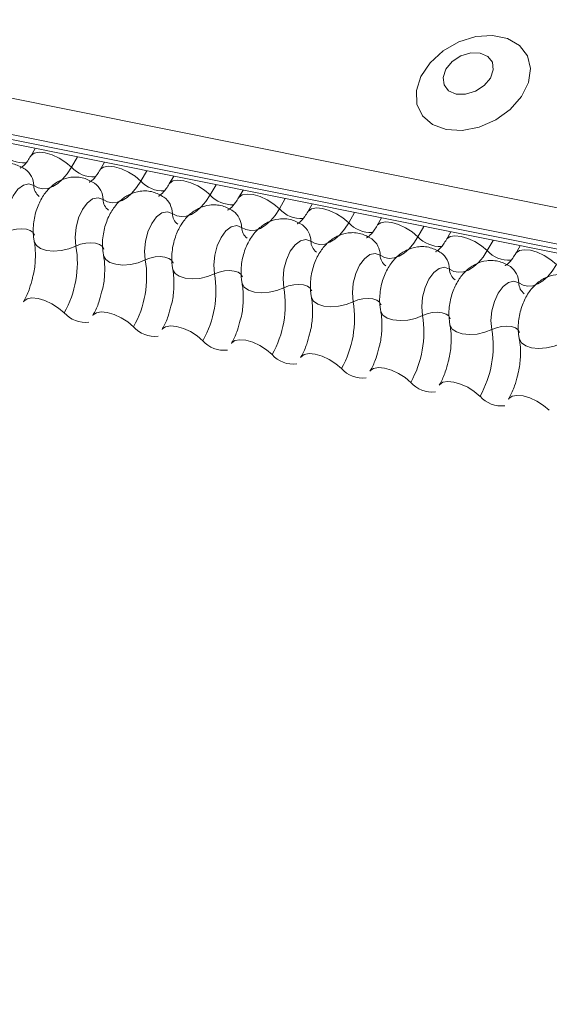
# Model space of a CAD drawing. Units: millimetres. Extents: x -23272466 to 44913, y -22484634 to 188.
# Drawn here: x -23269773 to -23269770, y -22484516 to -22484511 of the extents above; entities that cross this region are included whole.
import ezdxf

# ---------------------------------------------------------------- set-up
doc = ezdxf.new("R2010")
doc.units = ezdxf.units.MM
doc.layers.add('arkusz', color=7, linetype='Continuous')
doc.layers.add('KEYLITE FLASHING', color=7, linetype='Continuous', lineweight=18)
doc.styles.get("Standard").update_dxf_attribs({"font": 'arial.ttf'})

msp = doc.modelspace()

# ---------------------------------------------------------------- linework, layer by layer
at = {"layer": 'KEYLITE FLASHING', "color": 251, "linetype": 'Continuous', "lineweight": 13, "true_color": 0x636466}
for p, q in [((-23269794.8841, -22484507.1351), (-23269719.6285, -22484522.2537)), ((-23269794.8997, -22484507.3239), (-23269719.6442, -22484522.4425)), ((-23269794.8838, -22484507.3536), (-23269719.6283, -22484522.4722)), ((-23269794.8498, -22484507.3824), (-23269719.5943, -22484522.501)), ((-23269772.5946, -22484511.8534), (-23269772.618, -22484511.8937)), ((-23269772.3709, -22484511.8983), (-23269772.4025, -22484511.9526)), ((-23269772.2283, -22484511.927), (-23269772.2517, -22484511.9673)), ((-23269772.0047, -22484511.9719), (-23269772.0362, -22484512.0262)), ((-23269771.862, -22484512.0006), (-23269771.8854, -22484512.0409)), ((-23269771.6384, -22484512.0455), (-23269771.6699, -22484512.0998)), ((-23269771.4957, -22484512.0742), (-23269771.5191, -22484512.1144)), ((-23269771.2721, -22484512.1191), (-23269771.3036, -22484512.1734)), ((-23269771.1294, -22484512.1477), (-23269771.1528, -22484512.188)), ((-23269770.9058, -22484512.1927), (-23269770.9373, -22484512.247)), ((-23269770.7631, -22484512.2213), (-23269770.7865, -22484512.2616)), ((-23269770.5395, -22484512.2663), (-23269770.571, -22484512.3205)), ((-23269770.3968, -22484512.2949), (-23269770.4202, -22484512.3352)), ((-23269770.1732, -22484512.3398), (-23269770.2047, -22484512.3941)), ((-23269770.0306, -22484512.3685), (-23269770.0539, -22484512.4088))]:
    msp.add_line(p, q, dxfattribs=at)
at = {"layer": 'KEYLITE FLASHING', "color": 251, "linetype": 'Continuous', "lineweight": 13, "true_color": 0x636466, "flags": 128}
for points in [[(-23269770.4221, -22484511.7536), (-23269770.3372, -22484511.7585), (-23269770.2471, -22484511.741), (-23269770.1599, -22484511.7027), (-23269770.0833, -22484511.647), (-23269770.024, -22484511.579), (-23269769.9874, -22484511.5045), (-23269769.9767, -22484511.4303), (-23269769.9929, -22484511.3629), (-23269770.0345, -22484511.3084), (-23269770.0978, -22484511.2715), (-23269770.1772, -22484511.2555), (-23269770.2657, -22484511.2619), (-23269770.3553, -22484511.2901), (-23269770.4381, -22484511.3376), (-23269770.5069, -22484511.4002), (-23269770.5553, -22484511.4722), (-23269770.5792, -22484511.5474), (-23269770.5765, -22484511.619), (-23269770.5473, -22484511.6807), (-23269770.4942, -22484511.7269), (-23269770.4221, -22484511.7536)], [(-23269770.3686, -22484511.5664), (-23269770.3189, -22484511.5672), (-23269770.2671, -22484511.5513), (-23269770.2211, -22484511.5211), (-23269770.1881, -22484511.4813), (-23269770.1729, -22484511.438), (-23269770.1779, -22484511.3976), (-23269770.2023, -22484511.3664), (-23269770.2424, -22484511.3491), (-23269770.2922, -22484511.3483), (-23269770.344, -22484511.3642), (-23269770.3899, -22484511.3944), (-23269770.423, -22484511.4341), (-23269770.4382, -22484511.4775), (-23269770.4332, -22484511.5179), (-23269770.4088, -22484511.5491), (-23269770.3686, -22484511.5664)], [(-23269772.6175, -22484511.8929), (-23269772.6157, -22484511.8903), (-23269772.5989, -22484511.8785), (-23269772.5733, -22484511.8739), (-23269772.541, -22484511.8771), (-23269772.5048, -22484511.8877), (-23269772.4675, -22484511.9048), (-23269772.4325, -22484511.9271), (-23269772.4025, -22484511.9526)], [(-23269772.4025, -22484511.9526), (-23269772.4249, -22484511.987), (-23269772.4493, -22484512.016), (-23269772.475, -22484512.039), (-23269772.5015, -22484512.0554), (-23269772.528, -22484512.0649), (-23269772.554, -22484512.0672), (-23269772.5789, -22484512.0622), (-23269772.602, -22484512.0501)], [(-23269772.2512, -22484511.9665), (-23269772.2494, -22484511.9639), (-23269772.2326, -22484511.952), (-23269772.207, -22484511.9475), (-23269772.1747, -22484511.9507), (-23269772.1385, -22484511.9613), (-23269772.1013, -22484511.9784), (-23269772.0662, -22484512.0007), (-23269772.0362, -22484512.0262)], [(-23269772.0362, -22484512.0262), (-23269772.0587, -22484512.0606), (-23269772.083, -22484512.0896), (-23269772.1088, -22484512.1126), (-23269772.1352, -22484512.129), (-23269772.1617, -22484512.1385), (-23269772.1877, -22484512.1407), (-23269772.2126, -22484512.1358), (-23269772.2357, -22484512.1237)], [(-23269771.8849, -22484512.0401), (-23269771.8831, -22484512.0375), (-23269771.8663, -22484512.0256), (-23269771.8407, -22484512.0211), (-23269771.8085, -22484512.0243), (-23269771.7722, -22484512.0349), (-23269771.735, -22484512.052), (-23269771.6999, -22484512.0743), (-23269771.6699, -22484512.0998)], [(-23269772.602, -22484512.0501), (-23269772.6282, -22484512.0408), (-23269772.6569, -22484512.0472), (-23269772.6854, -22484512.0687), (-23269772.711, -22484512.1034), (-23269772.7313, -22484512.1479), (-23269772.7444, -22484512.198), (-23269772.7491, -22484512.2491), (-23269772.745, -22484512.2964)], [(-23269772.2357, -22484512.1237), (-23269772.2619, -22484512.1144), (-23269772.2906, -22484512.1208), (-23269772.3191, -22484512.1423), (-23269772.3447, -22484512.177), (-23269772.365, -22484512.2214), (-23269772.3782, -22484512.2716), (-23269772.3829, -22484512.3227), (-23269772.3787, -22484512.37)], [(-23269771.6699, -22484512.0998), (-23269771.6924, -22484512.1342), (-23269771.7168, -22484512.1632), (-23269771.7425, -22484512.1862), (-23269771.7689, -22484512.2026), (-23269771.7954, -22484512.2121), (-23269771.8214, -22484512.2143), (-23269771.8463, -22484512.2094), (-23269771.8694, -22484512.1973)], [(-23269771.5186, -22484512.1136), (-23269771.5168, -22484512.1111), (-23269771.5, -22484512.0992), (-23269771.4744, -22484512.0947), (-23269771.4422, -22484512.0979), (-23269771.4059, -22484512.1085), (-23269771.3687, -22484512.1256), (-23269771.3336, -22484512.1479), (-23269771.3036, -22484512.1734)], [(-23269771.3036, -22484512.1734), (-23269771.3261, -22484512.2077), (-23269771.3505, -22484512.2368), (-23269771.3762, -22484512.2598), (-23269771.4026, -22484512.2762), (-23269771.4292, -22484512.2856), (-23269771.4552, -22484512.2879), (-23269771.48, -22484512.2829), (-23269771.5031, -22484512.2709)], [(-23269771.1523, -22484512.1872), (-23269771.1505, -22484512.1846), (-23269771.1337, -22484512.1728), (-23269771.1082, -22484512.1683), (-23269771.0759, -22484512.1714), (-23269771.0396, -22484512.182), (-23269771.0024, -22484512.1992), (-23269770.9673, -22484512.2214), (-23269770.9373, -22484512.247)], [(-23269771.8694, -22484512.1973), (-23269771.8956, -22484512.188), (-23269771.9243, -22484512.1944), (-23269771.9528, -22484512.2159), (-23269771.9784, -22484512.2505), (-23269771.9987, -22484512.295), (-23269772.0119, -22484512.3452), (-23269772.0166, -22484512.3963), (-23269772.0124, -22484512.4436)], [(-23269772.745, -22484512.2964), (-23269772.7202, -22484512.2866), (-23269772.6932, -22484512.2805), (-23269772.666, -22484512.2786), (-23269772.641, -22484512.2811), (-23269772.6203, -22484512.2878), (-23269772.6056, -22484512.2981), (-23269772.5981, -22484512.3111), (-23269772.5978, -22484512.3126)], [(-23269771.5031, -22484512.2709), (-23269771.5293, -22484512.2615), (-23269771.558, -22484512.268), (-23269771.5865, -22484512.2895), (-23269771.6121, -22484512.3241), (-23269771.6325, -22484512.3686), (-23269771.6456, -22484512.4188), (-23269771.6503, -22484512.4699), (-23269771.6461, -22484512.5171)], [(-23269770.9373, -22484512.247), (-23269770.9598, -22484512.2813), (-23269770.9842, -22484512.3104), (-23269771.0099, -22484512.3333), (-23269771.0363, -22484512.3498), (-23269771.0629, -22484512.3592), (-23269771.0889, -22484512.3615), (-23269771.1137, -22484512.3565), (-23269771.1368, -22484512.3444)], [(-23269770.786, -22484512.2608), (-23269770.7842, -22484512.2582), (-23269770.7675, -22484512.2464), (-23269770.7419, -22484512.2419), (-23269770.7096, -22484512.245), (-23269770.6733, -22484512.2556), (-23269770.6361, -22484512.2728), (-23269770.601, -22484512.295), (-23269770.571, -22484512.3205)], [(-23269771.1368, -22484512.3444), (-23269771.163, -22484512.3351), (-23269771.1917, -22484512.3415), (-23269771.2202, -22484512.3631), (-23269771.2458, -22484512.3977), (-23269771.2662, -22484512.4422), (-23269771.2793, -22484512.4924), (-23269771.284, -22484512.5435), (-23269771.2798, -22484512.5907)], [(-23269770.571, -22484512.3205), (-23269770.5935, -22484512.3549), (-23269770.6179, -22484512.3839), (-23269770.6436, -22484512.4069), (-23269770.67, -22484512.4234), (-23269770.6966, -22484512.4328), (-23269770.7226, -22484512.4351), (-23269770.7474, -22484512.4301), (-23269770.7705, -22484512.418)], [(-23269770.4197, -22484512.3344), (-23269770.4179, -22484512.3318), (-23269770.4012, -22484512.32), (-23269770.3756, -22484512.3154), (-23269770.3433, -22484512.3186), (-23269770.307, -22484512.3292), (-23269770.2698, -22484512.3464), (-23269770.2347, -22484512.3686), (-23269770.2047, -22484512.3941)], [(-23269772.5995, -22484512.3456), (-23269772.599, -22484512.3479), (-23269772.5877, -22484512.3674), (-23269772.5656, -22484512.3828), (-23269772.5346, -22484512.3929), (-23269772.4971, -22484512.3966), (-23269772.4564, -22484512.3938), (-23269772.4158, -22484512.3847), (-23269772.3787, -22484512.37)], [(-23269772.3787, -22484512.37), (-23269772.354, -22484512.3602), (-23269772.3269, -22484512.3541), (-23269772.2997, -22484512.3522), (-23269772.2747, -22484512.3547), (-23269772.254, -22484512.3614), (-23269772.2393, -22484512.3717), (-23269772.2318, -22484512.3847), (-23269772.2315, -22484512.3862)], [(-23269770.2047, -22484512.3941), (-23269770.2272, -22484512.4285), (-23269770.2516, -22484512.4575), (-23269770.2773, -22484512.4805), (-23269770.3038, -22484512.4969), (-23269770.3303, -22484512.5064), (-23269770.3563, -22484512.5087), (-23269770.3811, -22484512.5037), (-23269770.4043, -22484512.4916)], [(-23269770.0535, -22484512.408), (-23269770.0517, -22484512.4054), (-23269770.0349, -22484512.3936), (-23269770.0093, -22484512.389), (-23269769.977, -22484512.3922), (-23269769.9408, -22484512.4028), (-23269769.9035, -22484512.4199), (-23269769.8684, -22484512.4422), (-23269769.8384, -22484512.4677)], [(-23269772.2332, -22484512.4192), (-23269772.2327, -22484512.4215), (-23269772.2214, -22484512.441), (-23269772.1994, -22484512.4564), (-23269772.1683, -22484512.4664), (-23269772.1308, -22484512.4702), (-23269772.0901, -22484512.4674), (-23269772.0495, -22484512.4583), (-23269772.0124, -22484512.4436)], [(-23269772.0124, -22484512.4436), (-23269771.9877, -22484512.4338), (-23269771.9606, -22484512.4277), (-23269771.9334, -22484512.4258), (-23269771.9085, -22484512.4283), (-23269771.8877, -22484512.435), (-23269771.873, -22484512.4453), (-23269771.8655, -22484512.4583), (-23269771.8652, -22484512.4598)], [(-23269770.7705, -22484512.418), (-23269770.7968, -22484512.4087), (-23269770.8255, -22484512.4151), (-23269770.8539, -22484512.4367), (-23269770.8796, -22484512.4713), (-23269770.8999, -22484512.5158), (-23269770.913, -22484512.5659), (-23269770.9177, -22484512.617), (-23269770.9135, -22484512.6643)], [(-23269771.8669, -22484512.4928), (-23269771.8664, -22484512.495), (-23269771.8551, -22484512.5146), (-23269771.8331, -22484512.53), (-23269771.802, -22484512.54), (-23269771.7645, -22484512.5438), (-23269771.7238, -22484512.541), (-23269771.6832, -22484512.5318), (-23269771.6461, -22484512.5171)], [(-23269771.6461, -22484512.5171), (-23269771.6214, -22484512.5073), (-23269771.5943, -22484512.5012), (-23269771.5671, -22484512.4994), (-23269771.5422, -22484512.5019), (-23269771.5215, -22484512.5086), (-23269771.5067, -22484512.5188), (-23269771.4992, -22484512.5319), (-23269771.4989, -22484512.5334)], [(-23269770.4043, -22484512.4916), (-23269770.4305, -22484512.4823), (-23269770.4592, -22484512.4887), (-23269770.4877, -22484512.5102), (-23269770.5133, -22484512.5449), (-23269770.5336, -22484512.5894), (-23269770.5467, -22484512.6395), (-23269770.5514, -22484512.6906), (-23269770.5472, -22484512.7379)], [(-23269769.8384, -22484512.4677), (-23269769.8609, -22484512.5021), (-23269769.8853, -22484512.5311), (-23269769.911, -22484512.5541), (-23269769.9375, -22484512.5705), (-23269769.964, -22484512.58), (-23269769.99, -22484512.5823), (-23269770.0149, -22484512.5773), (-23269770.038, -22484512.5652)], [(-23269771.5006, -22484512.5664), (-23269771.5001, -22484512.5686), (-23269771.4889, -22484512.5882), (-23269771.4668, -22484512.6036), (-23269771.4357, -22484512.6136), (-23269771.3982, -22484512.6174), (-23269771.3575, -22484512.6146), (-23269771.3169, -22484512.6054), (-23269771.2798, -22484512.5907)], [(-23269771.2798, -22484512.5907), (-23269771.2551, -22484512.5809), (-23269771.228, -22484512.5748), (-23269771.2009, -22484512.573), (-23269771.1759, -22484512.5755), (-23269771.1552, -22484512.5821), (-23269771.1404, -22484512.5924), (-23269771.1329, -22484512.6055), (-23269771.1326, -22484512.607)], [(-23269770.038, -22484512.5652), (-23269770.0642, -22484512.5559), (-23269770.0929, -22484512.5623), (-23269770.1214, -22484512.5838), (-23269770.147, -22484512.6185), (-23269770.1673, -22484512.663), (-23269770.1804, -22484512.7131), (-23269770.1851, -22484512.7642), (-23269770.1809, -22484512.8115)], [(-23269772.6564, -22484512.6643), (-23269772.6541, -22484512.6609), (-23269772.6373, -22484512.6491), (-23269772.6117, -22484512.6446), (-23269772.5794, -22484512.6478), (-23269772.5432, -22484512.6583), (-23269772.5059, -22484512.6755), (-23269772.4709, -22484512.6977), (-23269772.4408, -22484512.7233)], [(-23269771.1343, -22484512.64), (-23269771.1338, -22484512.6422), (-23269771.1226, -22484512.6618), (-23269771.1005, -22484512.6772), (-23269771.0694, -22484512.6872), (-23269771.0319, -22484512.691), (-23269770.9912, -22484512.6882), (-23269770.9506, -22484512.679), (-23269770.9135, -22484512.6643)], [(-23269770.9135, -22484512.6643), (-23269770.8888, -22484512.6545), (-23269770.8617, -22484512.6484), (-23269770.8346, -22484512.6466), (-23269770.8096, -22484512.6491), (-23269770.7889, -22484512.6557), (-23269770.7742, -22484512.666), (-23269770.7667, -22484512.679), (-23269770.7663, -22484512.6806)], [(-23269772.2901, -22484512.7379), (-23269772.2878, -22484512.7345), (-23269772.271, -22484512.7227), (-23269772.2454, -22484512.7182), (-23269772.2131, -22484512.7213), (-23269772.1769, -22484512.7319), (-23269772.1396, -22484512.7491), (-23269772.1046, -22484512.7713), (-23269772.0746, -22484512.7968)], [(-23269770.768, -22484512.7135), (-23269770.7675, -22484512.7158), (-23269770.7563, -22484512.7354), (-23269770.7342, -22484512.7508), (-23269770.7031, -22484512.7608), (-23269770.6657, -22484512.7645), (-23269770.6249, -22484512.7617), (-23269770.5843, -22484512.7526), (-23269770.5472, -22484512.7379)], [(-23269770.5472, -22484512.7379), (-23269770.5225, -22484512.7281), (-23269770.4954, -22484512.722), (-23269770.4683, -22484512.7201), (-23269770.4433, -22484512.7226), (-23269770.4226, -22484512.7293), (-23269770.4079, -22484512.7396), (-23269770.4004, -22484512.7526), (-23269770.4, -22484512.7541)], [(-23269771.9238, -22484512.8115), (-23269771.9215, -22484512.8081), (-23269771.9047, -22484512.7963), (-23269771.8791, -22484512.7918), (-23269771.8468, -22484512.7949), (-23269771.8106, -22484512.8055), (-23269771.7734, -22484512.8227), (-23269771.7383, -22484512.8449), (-23269771.7083, -22484512.8704)], [(-23269770.4018, -22484512.7871), (-23269770.4012, -22484512.7894), (-23269770.39, -22484512.8089), (-23269770.3679, -22484512.8244), (-23269770.3368, -22484512.8344), (-23269770.2994, -22484512.8381), (-23269770.2586, -22484512.8353), (-23269770.218, -22484512.8262), (-23269770.1809, -22484512.8115)], [(-23269770.1809, -22484512.8115), (-23269770.1562, -22484512.8017), (-23269770.1292, -22484512.7956), (-23269770.102, -22484512.7937), (-23269770.077, -22484512.7962), (-23269770.0563, -22484512.8029), (-23269770.0416, -22484512.8132), (-23269770.0341, -22484512.8262), (-23269770.0337, -22484512.8277)], [(-23269770.0355, -22484512.8607), (-23269770.035, -22484512.863), (-23269770.0237, -22484512.8825), (-23269770.0016, -22484512.8979), (-23269769.9706, -22484512.908), (-23269769.9331, -22484512.9117), (-23269769.8923, -22484512.9089), (-23269769.8517, -22484512.8998), (-23269769.8147, -22484512.8851)], [(-23269771.5575, -22484512.8851), (-23269771.5552, -22484512.8817), (-23269771.5384, -22484512.8699), (-23269771.5128, -22484512.8653), (-23269771.4806, -22484512.8685), (-23269771.4443, -22484512.8791), (-23269771.4071, -22484512.8962), (-23269771.372, -22484512.9185), (-23269771.342, -22484512.944)], [(-23269771.1912, -22484512.9587), (-23269771.1889, -22484512.9553), (-23269771.1721, -22484512.9434), (-23269771.1465, -22484512.9389), (-23269771.1143, -22484512.9421), (-23269771.078, -22484512.9527), (-23269771.0408, -22484512.9698), (-23269771.0057, -22484512.9921), (-23269770.9757, -22484513.0176)], [(-23269770.8249, -22484513.0323), (-23269770.8226, -22484513.0289), (-23269770.8058, -22484513.017), (-23269770.7803, -22484513.0125), (-23269770.748, -22484513.0157), (-23269770.7117, -22484513.0263), (-23269770.6745, -22484513.0434), (-23269770.6394, -22484513.0657), (-23269770.6094, -22484513.0912)], [(-23269770.4586, -22484513.1059), (-23269770.4563, -22484513.1025), (-23269770.4396, -22484513.0906), (-23269770.414, -22484513.0861), (-23269770.3817, -22484513.0893), (-23269770.3454, -22484513.0999), (-23269770.3082, -22484513.117), (-23269770.2731, -22484513.1393), (-23269770.2431, -22484513.1648)], [(-23269770.0923, -22484513.1794), (-23269770.09, -22484513.176), (-23269770.0733, -22484513.1642), (-23269770.0477, -22484513.1597), (-23269770.0154, -22484513.1629), (-23269769.9791, -22484513.1735), (-23269769.9419, -22484513.1906), (-23269769.9068, -22484513.2128), (-23269769.8768, -22484513.2384)]]:
    msp.add_lwpolyline(points, dxfattribs=at)
at = {"layer": 'KEYLITE FLASHING', "color": 251, "linetype": 'Continuous', "lineweight": 13, "true_color": 0x636466}
for centre, radius, start, end in [((-23269772.6526, -22484511.7736), 0.1569, 222.2234, 273.2403), ((-23269772.7119, -22484512.0523), 0.11, 1.1443, 53.6278), ((-23269772.2863, -22484511.8472), 0.1569, 222.2234, 273.2403), ((-23269771.92, -22484511.9208), 0.1569, 222.2234, 273.2403), ((-23269772.5286, -22484512.0486), 0.0734, 181.1606, 233.0001), ((-23269772.3456, -22484512.1259), 0.11, 1.1443, 53.6278), ((-23269772.1623, -22484512.1222), 0.0734, 181.1606, 233.0001), ((-23269771.9793, -22484512.1995), 0.11, 1.1443, 53.6278), ((-23269771.5537, -22484511.9944), 0.1569, 222.2234, 273.2403), ((-23269771.6131, -22484512.2731), 0.11, 1.1443, 53.6278), ((-23269771.1874, -22484512.068), 0.1569, 222.2234, 273.2403), ((-23269771.796, -22484512.1958), 0.0734, 181.1606, 233.0001), ((-23269771.4297, -22484512.2694), 0.0734, 181.1606, 233.0001), ((-23269771.2468, -22484512.3466), 0.11, 1.1443, 53.6278), ((-23269770.8211, -22484512.1415), 0.1569, 222.2234, 273.2403), ((-23269770.8805, -22484512.4202), 0.11, 1.1443, 53.6278), ((-23269770.4549, -22484512.2151), 0.1569, 222.2234, 273.2403), ((-23269772.9116, -22484512.4583), 0.5402, 330.6264, 9.4128), ((-23269771.0635, -22484512.343), 0.0734, 181.1606, 233.0001), ((-23269770.0886, -22484512.2887), 0.1569, 222.2234, 273.2403), ((-23269772.5453, -22484512.5319), 0.5402, 330.6264, 9.4128), ((-23269770.6972, -22484512.4165), 0.0734, 181.1606, 233.0001), ((-23269770.5142, -22484512.4938), 0.11, 1.1443, 53.6278), ((-23269770.3309, -22484512.4901), 0.0734, 181.1606, 233.0001), ((-23269770.1479, -22484512.5674), 0.11, 1.1443, 53.6278), ((-23269772.179, -22484512.6055), 0.5402, 330.6264, 9.4128), ((-23269771.8127, -22484512.6791), 0.5402, 330.6264, 9.4128), ((-23269769.9646, -22484512.5637), 0.0734, 181.1606, 233.0001), ((-23269771.4464, -22484512.7527), 0.5402, 330.6264, 9.4128), ((-23269772.3284, -22484512.6238), 0.1501, 221.4746, 276.8887), ((-23269771.0801, -22484512.8262), 0.5402, 330.6264, 9.4128), ((-23269771.9621, -22484512.6974), 0.1501, 221.4746, 276.8887), ((-23269770.7138, -22484512.8998), 0.5402, 330.6264, 9.4128), ((-23269771.5958, -22484512.771), 0.1501, 221.4746, 276.8887), ((-23269771.2295, -22484512.8446), 0.1501, 221.4746, 276.8887), ((-23269770.8632, -22484512.9182), 0.1501, 221.4746, 276.8887), ((-23269770.4969, -22484512.9918), 0.1501, 221.4746, 276.8887), ((-23269770.1306, -22484513.0653), 0.1501, 221.4746, 276.8887)]:
    msp.add_arc(centre, radius, start, end, dxfattribs=at)
for points, knots in [([(-23269772.618, -22484511.8937), (-23269772.6233, -22484511.9023), (-23269772.6386, -22484511.9268), (-23269772.6618, -22484511.9524), (-23269772.6769, -22484511.9591), (-23269772.6738, -22484511.9586), (-23269772.6733, -22484511.9585)], [0, 0, 0, 0, 0.199668, 0.570183, 0.934022, 1, 1, 1, 1]), ([(-23269772.6466, -22484511.9638), (-23269772.6651, -22484511.9534), (-23269772.7036, -22484511.9317), (-23269772.7699, -22484511.9287), (-23269772.8298, -22484511.947), (-23269772.8793, -22484511.9811), (-23269772.9202, -22484512.0293), (-23269772.9522, -22484512.0926), (-23269772.9713, -22484512.1695), (-23269772.9727, -22484512.2314), (-23269772.967, -22484512.2648), (-23269772.9658, -22484512.272)], [0, 0, 0, 0, 0.112969, 0.234901, 0.342728, 0.446972, 0.557845, 0.682984, 0.818534, 0.960831, 1, 1, 1, 1]), ([(-23269772.2517, -22484511.9673), (-23269772.257, -22484511.9759), (-23269772.2723, -22484512.0004), (-23269772.2955, -22484512.026), (-23269772.3106, -22484512.0327), (-23269772.3075, -22484512.0322), (-23269772.3071, -22484512.0321)], [0, 0, 0, 0, 0.199668, 0.570183, 0.934022, 1, 1, 1, 1]), ([(-23269772.2803, -22484512.0374), (-23269772.2988, -22484512.027), (-23269772.3373, -22484512.0053), (-23269772.4036, -22484512.0023), (-23269772.4636, -22484512.0206), (-23269772.513, -22484512.0547), (-23269772.5539, -22484512.1028), (-23269772.5859, -22484512.1662), (-23269772.605, -22484512.2431), (-23269772.6064, -22484512.305), (-23269772.6007, -22484512.3384), (-23269772.5995, -22484512.3456)], [0, 0, 0, 0, 0.112969, 0.234901, 0.342728, 0.446972, 0.557845, 0.682984, 0.818534, 0.960831, 1, 1, 1, 1]), ([(-23269771.914, -22484512.111), (-23269771.9325, -22484512.1006), (-23269771.971, -22484512.0789), (-23269772.0373, -22484512.0759), (-23269772.0973, -22484512.0942), (-23269772.1467, -22484512.1283), (-23269772.1876, -22484512.1764), (-23269772.2196, -22484512.2398), (-23269772.2387, -22484512.3167), (-23269772.2401, -22484512.3785), (-23269772.2344, -22484512.412), (-23269772.2332, -22484512.4192)], [0, 0, 0, 0, 0.112969, 0.234901, 0.342728, 0.446972, 0.557845, 0.682984, 0.818534, 0.960831, 1, 1, 1, 1]), ([(-23269771.8854, -22484512.0409), (-23269771.8907, -22484512.0495), (-23269771.906, -22484512.074), (-23269771.9292, -22484512.0995), (-23269771.9443, -22484512.1063), (-23269771.9412, -22484512.1058), (-23269771.9408, -22484512.1057)], [0, 0, 0, 0, 0.199668, 0.570183, 0.934022, 1, 1, 1, 1]), ([(-23269771.5191, -22484512.1144), (-23269771.5244, -22484512.123), (-23269771.5397, -22484512.1476), (-23269771.5629, -22484512.1731), (-23269771.5781, -22484512.1799), (-23269771.575, -22484512.1794), (-23269771.5745, -22484512.1793)], [0, 0, 0, 0, 0.199668, 0.570183, 0.934022, 1, 1, 1, 1]), ([(-23269771.5477, -22484512.1846), (-23269771.5662, -22484512.1742), (-23269771.6047, -22484512.1525), (-23269771.671, -22484512.1495), (-23269771.731, -22484512.1678), (-23269771.7805, -22484512.2019), (-23269771.8213, -22484512.25), (-23269771.8533, -22484512.3134), (-23269771.8724, -22484512.3903), (-23269771.8738, -22484512.4521), (-23269771.8681, -22484512.4856), (-23269771.8669, -22484512.4928)], [0, 0, 0, 0, 0.112969, 0.234901, 0.342728, 0.446972, 0.557845, 0.682984, 0.818534, 0.960831, 1, 1, 1, 1]), ([(-23269771.1815, -22484512.2582), (-23269771.2, -22484512.2478), (-23269771.2384, -22484512.2261), (-23269771.3047, -22484512.2231), (-23269771.3647, -22484512.2414), (-23269771.4142, -22484512.2755), (-23269771.455, -22484512.3236), (-23269771.487, -22484512.387), (-23269771.5061, -22484512.4639), (-23269771.5075, -22484512.5257), (-23269771.5018, -22484512.5591), (-23269771.5006, -22484512.5664)], [0, 0, 0, 0, 0.112969, 0.234901, 0.342728, 0.446972, 0.557845, 0.682984, 0.818534, 0.960831, 1, 1, 1, 1]), ([(-23269771.1528, -22484512.188), (-23269771.1582, -22484512.1966), (-23269771.1734, -22484512.2212), (-23269771.1966, -22484512.2467), (-23269771.2118, -22484512.2535), (-23269771.2087, -22484512.2529), (-23269771.2082, -22484512.2529)], [0, 0, 0, 0, 0.199668, 0.570183, 0.934022, 1, 1, 1, 1]), ([(-23269770.7865, -22484512.2616), (-23269770.7919, -22484512.2702), (-23269770.8071, -22484512.2948), (-23269770.8303, -22484512.3203), (-23269770.8455, -22484512.3271), (-23269770.8424, -22484512.3265), (-23269770.8419, -22484512.3264)], [0, 0, 0, 0, 0.199668, 0.570183, 0.934022, 1, 1, 1, 1]), ([(-23269770.8152, -22484512.3318), (-23269770.8337, -22484512.3213), (-23269770.8721, -22484512.2997), (-23269770.9384, -22484512.2967), (-23269770.9984, -22484512.315), (-23269771.0479, -22484512.3491), (-23269771.0888, -22484512.3972), (-23269771.1207, -22484512.4606), (-23269771.1398, -22484512.5375), (-23269771.1412, -22484512.5993), (-23269771.1356, -22484512.6327), (-23269771.1343, -22484512.6399)], [0, 0, 0, 0, 0.112969, 0.234901, 0.342728, 0.446972, 0.557845, 0.682984, 0.818534, 0.960831, 1, 1, 1, 1]), ([(-23269770.4202, -22484512.3352), (-23269770.4256, -22484512.3438), (-23269770.4409, -22484512.3683), (-23269770.464, -22484512.3939), (-23269770.4792, -22484512.4006), (-23269770.4761, -22484512.4001), (-23269770.4756, -22484512.4)], [0, 0, 0, 0, 0.199668, 0.570183, 0.934022, 1, 1, 1, 1]), ([(-23269772.5995, -22484512.3456), (-23269772.5978, -22484512.3555), (-23269772.593, -22484512.3844), (-23269772.5925, -22484512.4436), (-23269772.5982, -22484512.5022), (-23269772.6074, -22484512.5336), (-23269772.6094, -22484512.5407)], [0, 0, 0, 0, 0.183042, 0.532861, 0.894096, 1, 1, 1, 1]), ([(-23269770.4489, -22484512.4053), (-23269770.4674, -22484512.3949), (-23269770.5058, -22484512.3733), (-23269770.5722, -22484512.3703), (-23269770.6321, -22484512.3886), (-23269770.6816, -22484512.4226), (-23269770.7225, -22484512.4708), (-23269770.7545, -22484512.5341), (-23269770.7736, -22484512.6111), (-23269770.7749, -22484512.6729), (-23269770.7693, -22484512.7063), (-23269770.768, -22484512.7135)], [0, 0, 0, 0, 0.112969, 0.234901, 0.342728, 0.446972, 0.557845, 0.682984, 0.818534, 0.960831, 1, 1, 1, 1]), ([(-23269772.2332, -22484512.4192), (-23269772.2315, -22484512.4291), (-23269772.2267, -22484512.458), (-23269772.2262, -22484512.5172), (-23269772.2319, -22484512.5757), (-23269772.2411, -22484512.6072), (-23269772.2432, -22484512.6143)], [0, 0, 0, 0, 0.183042, 0.532861, 0.894096, 1, 1, 1, 1]), ([(-23269770.0826, -22484512.4789), (-23269770.1011, -22484512.4685), (-23269770.1396, -22484512.4468), (-23269770.2059, -22484512.4438), (-23269770.2658, -22484512.4621), (-23269770.3153, -22484512.4962), (-23269770.3562, -22484512.5444), (-23269770.3882, -22484512.6077), (-23269770.4073, -22484512.6846), (-23269770.4087, -22484512.7465), (-23269770.403, -22484512.7799), (-23269770.4018, -22484512.7871)], [0, 0, 0, 0, 0.112969, 0.234901, 0.342728, 0.446972, 0.557845, 0.682984, 0.818534, 0.960831, 1, 1, 1, 1]), ([(-23269770.0539, -22484512.4088), (-23269770.0593, -22484512.4174), (-23269770.0746, -22484512.4419), (-23269770.0977, -22484512.4675), (-23269770.1129, -22484512.4742), (-23269770.1098, -22484512.4737), (-23269770.1093, -22484512.4736)], [0, 0, 0, 0, 0.199668, 0.570183, 0.934022, 1, 1, 1, 1]), ([(-23269771.8669, -22484512.4928), (-23269771.8653, -22484512.5027), (-23269771.8604, -22484512.5316), (-23269771.86, -22484512.5908), (-23269771.8656, -22484512.6493), (-23269771.8748, -22484512.6808), (-23269771.8769, -22484512.6879)], [0, 0, 0, 0, 0.183042, 0.532861, 0.894096, 1, 1, 1, 1]), ([(-23269772.6094, -22484512.5407), (-23269772.6139, -22484512.5588), (-23269772.6242, -22484512.6002), (-23269772.6428, -22484512.6403), (-23269772.6544, -22484512.6609), (-23269772.6564, -22484512.6643)], [0, 0, 0, 0, 0.391227, 0.897362, 1, 1, 1, 1]), ([(-23269769.7163, -22484512.5525), (-23269769.7348, -22484512.5421), (-23269769.7733, -22484512.5204), (-23269769.8396, -22484512.5174), (-23269769.8995, -22484512.5357), (-23269769.949, -22484512.5698), (-23269769.9899, -22484512.6179), (-23269770.0219, -22484512.6813), (-23269770.041, -22484512.7582), (-23269770.0424, -22484512.8201), (-23269770.0367, -22484512.8535), (-23269770.0355, -22484512.8607)], [0, 0, 0, 0, 0.112969, 0.234901, 0.342728, 0.446972, 0.557845, 0.682984, 0.818534, 0.960831, 1, 1, 1, 1]), ([(-23269771.5006, -22484512.5664), (-23269771.499, -22484512.5763), (-23269771.4942, -22484512.6051), (-23269771.4937, -22484512.6643), (-23269771.4993, -22484512.7229), (-23269771.5085, -22484512.7544), (-23269771.5106, -22484512.7615)], [0, 0, 0, 0, 0.183042, 0.532861, 0.894096, 1, 1, 1, 1]), ([(-23269772.2432, -22484512.6143), (-23269772.2476, -22484512.6324), (-23269772.2579, -22484512.6738), (-23269772.2765, -22484512.7139), (-23269772.2881, -22484512.7345), (-23269772.2901, -22484512.7379)], [0, 0, 0, 0, 0.391227, 0.897362, 1, 1, 1, 1]), ([(-23269771.1343, -22484512.6399), (-23269771.1327, -22484512.6499), (-23269771.1279, -22484512.6787), (-23269771.1274, -22484512.7379), (-23269771.133, -22484512.7965), (-23269771.1422, -22484512.828), (-23269771.1443, -22484512.8351)], [0, 0, 0, 0, 0.183042, 0.532861, 0.894096, 1, 1, 1, 1]), ([(-23269771.8769, -22484512.6879), (-23269771.8814, -22484512.706), (-23269771.8916, -22484512.7474), (-23269771.9102, -22484512.7875), (-23269771.9218, -22484512.808), (-23269771.9238, -22484512.8115)], [0, 0, 0, 0, 0.391227, 0.897362, 1, 1, 1, 1]), ([(-23269770.768, -22484512.7135), (-23269770.7664, -22484512.7234), (-23269770.7616, -22484512.7523), (-23269770.7611, -22484512.8115), (-23269770.7667, -22484512.8701), (-23269770.7759, -22484512.9015), (-23269770.778, -22484512.9087)], [0, 0, 0, 0, 0.183042, 0.532861, 0.894096, 1, 1, 1, 1]), ([(-23269771.5106, -22484512.7615), (-23269771.5151, -22484512.7795), (-23269771.5254, -22484512.8209), (-23269771.5439, -22484512.861), (-23269771.5555, -22484512.8816), (-23269771.5575, -22484512.8851)], [0, 0, 0, 0, 0.391227, 0.897362, 1, 1, 1, 1]), ([(-23269770.4018, -22484512.7871), (-23269770.4001, -22484512.797), (-23269770.3953, -22484512.8259), (-23269770.3948, -22484512.8851), (-23269770.4005, -22484512.9437), (-23269770.4096, -22484512.9751), (-23269770.4117, -22484512.9823)], [0, 0, 0, 0, 0.183042, 0.532861, 0.894096, 1, 1, 1, 1]), ([(-23269771.1443, -22484512.8351), (-23269771.1488, -22484512.8531), (-23269771.1591, -22484512.8945), (-23269771.1776, -22484512.9346), (-23269771.1892, -22484512.9552), (-23269771.1912, -22484512.9587)], [0, 0, 0, 0, 0.391227, 0.897362, 1, 1, 1, 1]), ([(-23269770.0355, -22484512.8607), (-23269770.0338, -22484512.8706), (-23269770.029, -22484512.8995), (-23269770.0285, -22484512.9587), (-23269770.0342, -22484513.0173), (-23269770.0433, -22484513.0487), (-23269770.0454, -22484513.0558)], [0, 0, 0, 0, 0.183042, 0.532861, 0.894096, 1, 1, 1, 1]), ([(-23269770.778, -22484512.9087), (-23269770.7825, -22484512.9267), (-23269770.7928, -22484512.9681), (-23269770.8113, -22484513.0082), (-23269770.823, -22484513.0288), (-23269770.8249, -22484513.0323)], [0, 0, 0, 0, 0.3912275, 0.8973622, 1, 1, 1, 1]), ([(-23269770.4117, -22484512.9823), (-23269770.4162, -22484513.0003), (-23269770.4265, -22484513.0417), (-23269770.445, -22484513.0818), (-23269770.4567, -22484513.1024), (-23269770.4586, -22484513.1059)], [0, 0, 0, 0, 0.391227, 0.897362, 1, 1, 1, 1]), ([(-23269770.0454, -22484513.0558), (-23269770.0499, -22484513.0739), (-23269770.0602, -22484513.1153), (-23269770.0788, -22484513.1554), (-23269770.0904, -22484513.176), (-23269770.0923, -22484513.1794)], [0, 0, 0, 0, 0.391227, 0.897362, 1, 1, 1, 1])]:
    msp.add_open_spline(points, degree=3, knots=knots, dxfattribs=at)

# ---------------------------------------------------------------- texts
at = {"layer": 'arkusz', "insert": (-23271189.9372, -22484397.3857), "char_height": 12, "attachment_point": 1}
msp.add_mtext_dynamic_manual_height_columns('\\pi240.98;This drawing is for informational-demonstrative purposes only \\P\\pi266.41;and as such cannot constitute a basis for performance. \\P\\pi222.77;All dimensions presented in this drawing should be verified on site.\\P\\pi213.65;Roof constructions needs to be right with current building regulations.\\P\\pi228.51;Keylite is not responsible for or the installation quality on the roof.\\P\\pi130.7;Documentation only for personal use. Copying and sharing without permission is prohibited.\\P\\pi468.99;\\P\\pi466.66; ', width=937.972367, gutter_width=12.5, heights=[0], dxfattribs=at)

doc.saveas('drawing.dxf')
